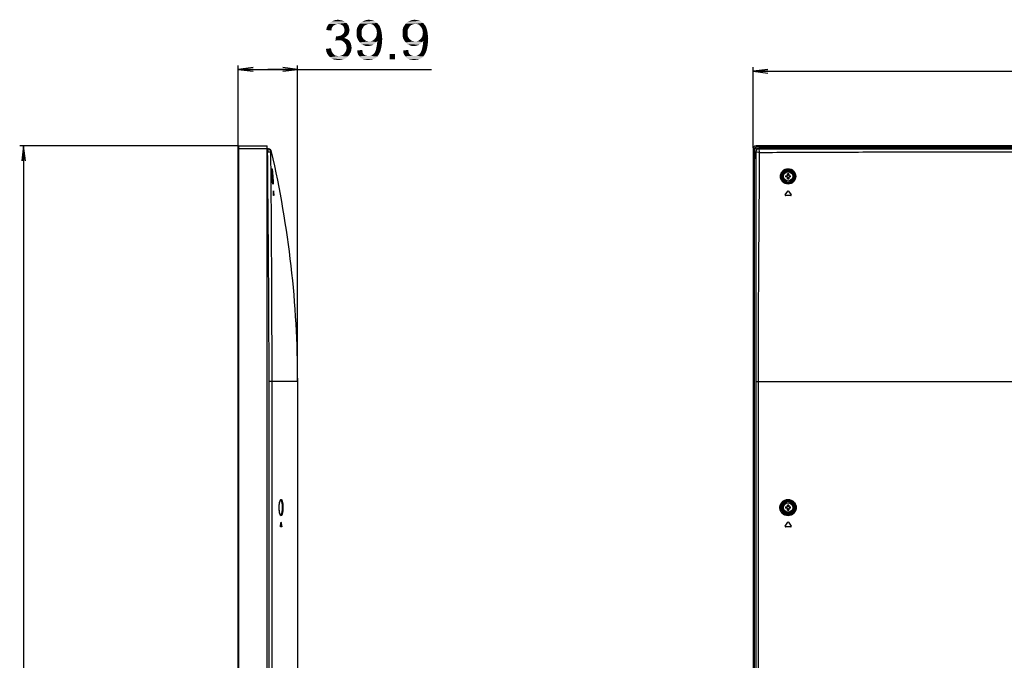
# Model space of a CAD drawing. Units: millimetres. Extents: x 0 to 1189, y 0 to 841.
# Drawn here: x 623 to 821, y 261 to 389 of the extents above; entities that cross this region are included whole.
import ezdxf

# ---------------------------------------------------------------- set-up
doc = ezdxf.new("R2010")
doc.units = ezdxf.units.MM
doc.header["$LTSCALE"] = 65.395
doc.layers.get('0').update_dxf_attribs({"linetype": 'CONTINUOUS'})
for name, color, linetype in [('3_ALL_AXES', 7, 'CONTINUOUS'), ('7_ALL_FEATURES', 7, 'CONTINUOUS'), ('DEF_DRAFT_DIM', 7, 'CONTINUOUS')]:
    doc.layers.add(name, color=color, linetype=linetype)
doc.styles.add('TEXTSTYLE_2', font='ar_wgl__.ttf')
doc.dimstyles.new('DIMSTYLE_3', dxfattribs={"dimtxt": 8, "dimasz": 3, "dimexe": 0.8, "dimexo": 0.2, "dimgap": 2, "dimtad": 1, "dimlfac": 3.333333, "dimdsep": 46, "dimtxsty": 'TEXTSTYLE_2', "dimblk": 'OPEN', "dimblk1": 'OPEN', "dimblk2": 'OPEN', "dimcen": 0.09, "dimazin": 2, "dimtp": 0.8, "dimtm": 0.8, "dimtfac": 1, "dimtofl": 0, "dimtmove": 0, "dimatfit": 3, "dimldrblk": 'OPEN', "dimfxl": 1, "dimtolj": 1, "dimarcsym": 0})
doc.dimstyles.new('DIMSTYLE_5', dxfattribs={"dimtxt": 8, "dimasz": 3, "dimexe": 0.8, "dimexo": 0.2, "dimgap": 2, "dimtad": 1, "dimlfac": 3.333333, "dimdsep": 46, "dimtxsty": 'TEXTSTYLE_2', "dimblk": 'OPEN', "dimblk1": 'OPEN', "dimblk2": 'OPEN', "dimcen": 0.09, "dimazin": 2, "dimtp": 0.3, "dimtm": 0.3, "dimtfac": 1, "dimtofl": 0, "dimtmove": 0, "dimatfit": 3, "dimldrblk": 'OPEN', "dimfxl": 1, "dimtolj": 1, "dimarcsym": 0})

# ---------------------------------------------------------------- blocks, each defined once
blk = doc.blocks.new('_OPEN')
at = {"color": 0, "linetype": 'ByBlock'}
for p, q in [((0, 0), (-1, 0.117)), ((-1, -0.117), (0, 0)), ((-1, 0), (0, 0))]:
    blk.add_line(p, q, dxfattribs=at)
blk = doc.blocks.new('*D12')
at = {"layer": 'DEF_DRAFT_DIM', "color": 2, "linetype": 'Continuous', "transparency": 16777216}
for p, q in [((667.24, 363.67), (667.24, 380.25)), ((667.24, 379.45), (673.23, 379.45)), ((679.21, 379.45), (673.23, 379.45)), ((673.23, 379.45), (706.12, 379.45)), ((679.21, 316.83), (679.21, 380.25))]:
    blk.add_line(p, q, dxfattribs=at)
at = {"layer": 'DEF_DRAFT_DIM', "color": 2, "linetype": 'Continuous', "transparency": 16777216, "xscale": 3, "yscale": 3, "zscale": 3, "rotation": 180}
blk.add_blockref('_OPEN', (667.24, 379.45), dxfattribs=at)
at = {"layer": 'DEF_DRAFT_DIM', "color": 2, "linetype": 'Continuous', "transparency": 16777216, "xscale": 3, "yscale": 3, "zscale": 3}
blk.add_blockref('_OPEN', (679.21, 379.45), dxfattribs=at)
blk = doc.blocks.new('*D13')
at = {"layer": 'DEF_DRAFT_DIM', "color": 2, "linetype": 'Continuous', "transparency": 16777216}
for p, q in [((667.1, 364.07), (623.27, 364.07)), ((624.07, 364.07), (624.07, 248.1)), ((624.07, 132.12), (624.07, 248.1)), ((631.53, 132.12), (623.27, 132.12))]:
    blk.add_line(p, q, dxfattribs=at)
at = {"layer": 'DEF_DRAFT_DIM', "color": 2, "linetype": 'Continuous', "transparency": 16777216, "xscale": 3, "yscale": 3, "zscale": 3}
for p, rotation in [((624.07, 364.07), 90), ((624.07, 132.12), 270)]:
    blk.add_blockref('_OPEN', p, dxfattribs=dict(at, rotation=rotation))
blk = doc.blocks.new('*D16')
at = {"layer": 'DEF_DRAFT_DIM', "color": 2, "linetype": 'Continuous', "transparency": 16777216}
for p, q in [((770.85, 363.67), (770.85, 379.87)), ((770.85, 379.07), (840.93, 379.07)), ((911.01, 379.07), (840.93, 379.07)), ((911.01, 303.49), (911.01, 379.87))]:
    blk.add_line(p, q, dxfattribs=at)
at = {"layer": 'DEF_DRAFT_DIM', "color": 2, "linetype": 'Continuous', "transparency": 16777216, "xscale": 3, "yscale": 3, "zscale": 3, "rotation": 180}
blk.add_blockref('_OPEN', (770.85, 379.07), dxfattribs=at)
at = {"layer": 'DEF_DRAFT_DIM', "color": 2, "linetype": 'Continuous', "transparency": 16777216, "xscale": 3, "yscale": 3, "zscale": 3}
blk.add_blockref('_OPEN', (911.01, 379.07), dxfattribs=at)

msp = doc.modelspace()

# ---------------------------------------------------------------- linework, layer by layer
at = {"layer": '3_ALL_AXES', "color": 7, "linetype": 'Continuous'}
for centre, radius in [((777.9045, 357.9243), 1.05), ((777.9045, 357.9243), 0.93), ((777.9045, 291.2943), 1.05), ((777.9045, 291.2943), 0.93)]:
    msp.add_circle(centre, radius, dxfattribs=at)
at = {"layer": '7_ALL_FEATURES', "color": 6, "linetype": 'Continuous'}
for p, q in [((667.2447, 151.2243), (667.2447, 364.0143)), ((673.0647, 363.4743), (667.2447, 363.4743)), ((667.3047, 364.0743), (667.3047, 151.3143)), ((667.3047, 364.0743), (673.0647, 364.0743)), ((673.0647, 151.1643), (673.0647, 364.0743)), ((770.8545, 363.4743), (770.8545, 151.2243)), ((771.1545, 151.1643), (771.1545, 363.4743)), ((771.2222, 363.6642), (771.5483, 363.3381)), ((771.2619, 363.7053), (771.2236, 363.6669)), ((771.5907, 363.3806), (771.2647, 363.7066)), ((1140.5745, 364.0743), (771.4545, 364.0743)), ((1140.5745, 363.7743), (771.4545, 363.7743))]:
    msp.add_line(p, q, dxfattribs=at)
at = {"layer": '7_ALL_FEATURES', "color": 7, "linetype": 'Continuous'}
for p, q in [((673.1617, 362.89), (673.0647, 362.902)), ((673.3246, 363.4656), (673.0675, 363.4971)), ((673.8215, 362.7475), (673.9641, 362.8892)), ((771.3945, 362.9388), (771.3945, 152.2252)), ((771.4433, 362.89), (771.3945, 362.9388)), ((772.0388, 363.4856), (771.99, 363.5343)), ((1140.039, 363.5343), (771.99, 363.5343)), ((674.0415, 359.1918), (674.0414, 359.2484)), ((674.042, 359.1261), (674.0415, 359.1918)), ((674.043, 359.0507), (674.042, 359.1261)), ((674.0444, 358.9656), (674.043, 359.0507)), ((674.0464, 358.8703), (674.0444, 358.9656)), ((674.049, 358.7643), (674.0464, 358.8703)), ((674.0522, 358.6469), (674.049, 358.7643)), ((674.0562, 358.5178), (674.0522, 358.6469)), ((674.086, 357.8062), (674.0797, 357.9315)), ((777.3971, 358.0443), (777.7845, 358.0443)), ((777.7845, 357.8043), (777.3971, 357.8043)), ((777.7845, 358.0443), (777.7845, 358.4318)), ((777.7845, 357.4169), (777.7845, 357.8043)), ((778.0245, 358.4318), (778.0245, 358.0443)), ((778.0245, 358.0443), (778.412, 358.0443)), ((778.0245, 357.8043), (778.0245, 357.4169)), ((778.412, 357.8043), (778.0245, 357.8043)), ((674.3282, 354.9559), (674.3191, 354.9559)), ((777.2987, 354.1959), (777.8308, 354.9559)), ((777.9782, 354.9559), (778.5104, 354.1959)), ((674.3263, 354.4054), (674.349, 354.1959)), ((674.4136, 354.0543), (674.3412, 354.0543)), ((674.4093, 354.1959), (674.349, 354.1959)), ((778.4366, 354.0543), (777.3724, 354.0543)), ((673.4552, 163.8543), (673.4552, 316.6293)), ((679.2147, 316.6293), (673.4552, 316.6293)), ((674.0532, 163.8543), (674.0532, 316.6293)), ((679.2147, 187.1517), (679.2147, 316.6293)), ((771.4793, 163.8543), (771.4793, 316.6293)), ((771.4793, 316.6293), (771.9284, 316.6293)), ((771.9283, 163.8543), (771.9284, 316.6293)), ((771.9284, 316.6293), (1006.2456, 316.6293)), ((777.3971, 291.4143), (777.7845, 291.4143)), ((777.7845, 291.4143), (777.7845, 291.8018)), ((778.0245, 291.8018), (778.0245, 291.4143)), ((778.0245, 291.4143), (778.412, 291.4143)), ((675.763, 289.8087), (675.7559, 289.8076)), ((777.7845, 291.1743), (777.3971, 291.1743)), ((777.7845, 290.7869), (777.7845, 291.1743)), ((778.0245, 291.1743), (778.0245, 290.7869)), ((778.412, 291.1743), (778.0245, 291.1743)), ((676.0082, 287.4243), (675.7668, 287.4243)), ((675.9039, 288.3364), (675.8704, 288.3364)), ((676.0241, 287.5663), (675.9627, 287.5663)), ((777.3109, 287.5647), (777.8317, 288.3348)), ((778.4519, 287.4243), (777.3855, 287.4243)), ((777.9797, 288.3364), (778.5253, 287.5663))]:
    msp.add_line(p, q, dxfattribs=at)
for points in [[(673.8215, 362.7475), (673.8873, 362.8069), (673.9279, 362.8484), (673.9543, 362.8777), (673.9641, 362.8892)], [(674.0414, 359.2484), (674.0416, 359.2961), (674.0418, 359.3168), (674.0421, 359.3355), (674.0424, 359.3522), (674.0428, 359.367), (674.0432, 359.3801), (674.0437, 359.3916), (674.0442, 359.4015), (674.0447, 359.4098), (674.0451, 359.4166), (674.0456, 359.4218), (674.046, 359.4253), (674.046, 359.4259)], [(674.0797, 357.9315), (674.0739, 358.057), (674.0702, 358.1413), (674.0669, 358.2227), (674.0638, 358.3011), (674.061, 358.3764), (674.0585, 358.4486), (674.0562, 358.5178)], [(674.2143, 356.447), (674.2144, 356.4469), (674.2141, 356.4476), (674.2132, 356.4505), (674.2117, 356.4555), (674.2099, 356.4624), (674.2078, 356.4711), (674.2054, 356.4815), (674.2029, 356.4938), (674.2001, 356.5078), (674.1972, 356.5236), (674.1941, 356.5412), (674.1909, 356.5607), (674.1876, 356.5822), (674.1841, 356.6056), (674.1806, 356.6311), (674.1769, 356.6587), (674.1731, 356.6884), (674.1692, 356.7203), (674.1652, 356.7545), (674.1611, 356.7909), (674.157, 356.8297), (674.1528, 356.8708), (674.1485, 356.9143), (674.1442, 356.9603), (674.1398, 357.0088), (674.1353, 357.0599), (674.1309, 357.1136), (674.1264, 357.1701), (674.1219, 357.2293), (674.1173, 357.2913), (674.1128, 357.3562), (674.1082, 357.4239), (674.1037, 357.4946), (674.0992, 357.5682), (674.0947, 357.6447), (674.0903, 357.7241), (674.086, 357.8062)], [(675.4895, 291.2943), (675.4906, 291.4063), (675.4957, 291.5673), (675.505, 291.7255), (675.5184, 291.8792), (675.5356, 292.0265), (675.5563, 292.1656), (675.5802, 292.2946), (675.6066, 292.4116), (675.6348, 292.515), (675.6638, 292.6027), (675.6924, 292.6736), (675.7188, 292.7265), (675.7407, 292.7615), (675.7565, 292.7809), (675.7583, 292.7828)], [(675.7636, 289.8012), (675.7635, 289.8013), (675.7565, 289.8077), (675.7408, 289.827), (675.7189, 289.8618), (675.6927, 289.9145), (675.6641, 289.9851), (675.6352, 290.0725), (675.607, 290.1755), (675.5806, 290.2922), (675.5567, 290.4208), (675.5359, 290.5596), (675.5187, 290.7065), (675.5052, 290.8598), (675.4958, 291.0177), (675.4906, 291.1784), (675.4895, 291.2943)]]:
    msp.add_lwpolyline(points, dxfattribs=at)
for centre, radius in [((777.9045, 357.9243), 1.3545), ((777.9045, 357.9243), 1.2646), ((777.9045, 291.2943), 1.3545), ((777.9045, 291.2943), 1.2646)]:
    msp.add_circle(centre, radius, dxfattribs=at)
at = {"layer": '7_ALL_FEATURES', "color": 6, "linetype": 'Continuous'}
for centre, radius, start, end in [((667.3047, 364.0143), 0.06, 90, 180), ((771.4545, 363.4743), 0.6, 90, 180), ((771.4545, 363.4743), 0.3, 140.710593, 180), ((771.4545, 363.4743), 0.3, 90, 129.289407), ((772.1145, 362.8143), 0.9, 133.086693, 136.913308)]:
    msp.add_arc(centre, radius, start, end, dxfattribs=at)
at = {"layer": '7_ALL_FEATURES', "color": 7, "linetype": 'Continuous'}
for centre, radius, start, end in [((673.2332, 362.7212), 0.75, 12.950877, 83), ((472.8037, 316.6293), 206.411, 0, 12.950877), ((777.6045, 357.9243), 0.8025, 134.297542, 225.702457), ((780.8047, 357.9243), 3.4098, 177.983171, 182.016829), ((776.9752, 357.9243), 0.6928, 350.025279, 9.974721), ((777.9045, 355.0249), 3.409, 87.98356, 92.01644), ((777.9045, 360.8237), 3.409, 267.98356, 272.01644), ((778.8338, 357.9243), 0.6928, 170.025279, 189.974721), ((775.0043, 357.9243), 3.4098, 357.983171, 2.016829), ((778.2045, 357.9243), 0.8025, 314.297542, 45.702457), ((589.7389, 353.5692), 84.5916, 0.424507, 0.939266), ((802.087, 368.2063), 128.4441, 185.921235, 186.262149), ((777.9045, 354.9042), 0.09, 35, 145), ((673.1468, 354.0648), 1.2093, 1.79104, 3.58519), ((777.3724, 354.1443), 0.09, 145, 270), ((778.4366, 354.1443), 0.09, 270, 35), ((676.3594, 292.4492), 0.7172, 151.657645, 152.021929), ((676.328, 292.4662), 0.6815, 150.739732, 151.662324), ((780.8047, 291.2943), 3.4098, 177.983171, 182.016829), ((776.9752, 291.2943), 0.6928, 350.025279, 9.974721), ((777.9045, 288.3949), 3.409, 87.98356, 92.01644), ((778.8338, 291.2943), 0.6928, 170.025279, 189.974721), ((775.0043, 291.2943), 3.4098, 357.983171, 2.016829), ((676.3603, 290.1399), 0.7182, 207.938144, 208.34826), ((676.3136, 290.1145), 0.6651, 208.333889, 209.873378), ((777.9045, 294.1937), 3.409, 267.98356, 272.01644), ((560.5818, 306.0967), 116.6488, 350.85869, 351.241595), ((558.3776, 269.6132), 118.9478, 8.681007, 9.012769), ((560.2744, 269.8944), 117.0909, 8.68052, 9.061897), ((777.3855, 287.5143), 0.09, 145.931509, 270), ((777.9062, 288.2844), 0.09, 35.320806, 145.931509), ((778.4519, 287.5143), 0.09, 270, 35.320806)]:
    msp.add_arc(centre, radius, start, end, dxfattribs=at)
msp.add_ellipse((771.999, 362.9298), major_axis=(0.4306, -0.4306), ratio=0.98525654, start_param=2.36362083, end_param=3.91956448, dxfattribs=at)
for points in [[(673.5251, 363.3377), (673.421, 363.4169), (673.2915, 363.4696), (673.1617, 363.4856)], [(771.4793, 316.6293), (771.4793, 332.0496), (771.4598, 347.4698), (771.4433, 362.89)], [(777.9045, 358.161), (777.8644, 358.161), (777.824, 358.1643), (777.7845, 358.1713)], [(777.7845, 357.6773), (777.824, 357.6843), (777.8644, 357.6876), (777.9045, 357.6876)], [(778.0245, 358.1713), (777.985, 358.1643), (777.9447, 358.161), (777.9045, 358.161)], [(777.9045, 357.6876), (777.9447, 357.6876), (777.985, 357.6843), (778.0245, 357.6773)], [(674.3537, 354.1405), (674.3525, 354.159), (674.3511, 354.1775), (674.349, 354.1959)], [(674.3557, 354.0727), (674.3559, 354.0827), (674.3557, 354.0927), (674.3554, 354.1026)], [(777.9045, 291.531), (777.8644, 291.531), (777.824, 291.5343), (777.7845, 291.5413)], [(778.0245, 291.5413), (777.985, 291.5343), (777.9447, 291.531), (777.9045, 291.531)], [(777.7845, 291.0473), (777.824, 291.0543), (777.8644, 291.0576), (777.9045, 291.0576)], [(777.9045, 291.0576), (777.9447, 291.0576), (777.985, 291.0543), (778.0245, 291.0473)], [(675.9011, 288.3507), (675.9022, 288.346), (675.9031, 288.3412), (675.9039, 288.3364)]]:
    msp.add_open_spline(points, degree=3, dxfattribs=at)
for points, knots in [([(673.1617, 363.4856), (673.1677, 363.4848), (673.179, 363.4662), (673.1891, 363.4086), (673.1936, 363.2861), (673.1844, 363.1047), (673.1708, 362.9651), (673.1617, 362.89)], [0, 0, 0, 0, 0.02987791, 0.08976183, 0.30508625, 0.62382216, 1, 1, 1, 1]), ([(673.1617, 362.89), (673.248, 362.8885), (673.4047, 362.8814), (673.6137, 362.8503), (673.745, 362.8189), (673.8203, 362.7715), (673.8215, 362.7475)], [0, 0, 0, 0, 0.37456827, 0.68466234, 0.895888, 1, 1, 1, 1]), ([(673.4552, 316.6293), (673.4551, 324.3396), (673.3783, 339.7602), (673.229, 355.18), (673.1617, 362.89)], [0, 0, 0, 0, 0.49999957, 1, 1, 1, 1]), ([(673.8215, 362.7475), (673.8204, 362.8601), (673.7658, 363.0886), (673.6153, 363.2691), (673.5251, 363.3377)], [0, 0, 0, 0, 0.49829909, 1, 1, 1, 1]), ([(674.0532, 316.6293), (674.0559, 320.4726), (674.0408, 330.0808), (673.9684, 345.4537), (673.8715, 356.9829), (673.8215, 362.7475)], [0, 0, 0, 0, 0.25000391, 0.62500376, 1, 1, 1, 1]), ([(772.0388, 363.4856), (771.8874, 363.4833), (771.5751, 363.3537), (771.4455, 363.0414), (771.4433, 362.89)], [0, 0, 0, 0, 0.50000179, 1, 1, 1, 1]), ([(771.4433, 362.89), (771.5263, 362.8776), (771.7718, 362.8264), (772.0183, 362.7812), (772.1816, 362.7475)], [0, 0, 0, 0, 0.33482703, 1, 1, 1, 1]), ([(771.9284, 316.6293), (771.9347, 320.4726), (771.9439, 328.1592), (772.0091, 339.6889), (772.0962, 351.2183), (772.1517, 358.9045), (772.1816, 362.7475)], [0, 0, 0, 0, 0.25000391, 0.50000569, 0.75000458, 1, 1, 1, 1]), ([(772.1816, 362.7475), (772.148, 362.9108), (772.103, 363.1572), (772.0509, 363.4025), (772.0388, 363.4856)], [0, 0, 0, 0, 0.66516179, 1, 1, 1, 1]), ([(772.0388, 363.4856), (781.2914, 363.4759), (799.7966, 363.47), (818.3018, 363.4656), (827.5545, 363.4656)], [0, 0, 0, 0, 0.49999759, 1, 1, 1, 1]), ([(772.1816, 362.7475), (776.7959, 362.7797), (786.0246, 362.8147), (804.4823, 362.8708), (818.3256, 362.8892), (827.5545, 362.8892)], [0, 0, 0, 0, 0.24999787, 0.49999798, 1, 1, 1, 1]), ([(674.0796, 357.9315), (674.0651, 358.2331), (674.0497, 358.6485), (674.0411, 359.1372), (674.0403, 359.3242), (674.0431, 359.3974)], [0, 0, 0, 0, 0.6176205, 0.85021973, 1, 1, 1, 1]), ([(674.0431, 359.3974), (674.0441, 359.4232), (674.05, 359.5241), (674.0677, 359.4254), (674.0716, 359.4003)], [0, 0, 0, 0, 0.50398772, 1, 1, 1, 1]), ([(674.0716, 359.4003), (674.0828, 359.3279), (674.1033, 359.1415), (674.1508, 358.6533), (674.1838, 358.2373), (674.2051, 357.9348)], [0, 0, 0, 0, 0.1493377, 0.38195675, 1, 1, 1, 1]), ([(776.3555, 357.9315), (776.3562, 358.1323), (776.438, 358.538), (776.7826, 359.0504), (777.297, 359.3936), (777.9032, 359.5143), (778.5093, 359.3944), (779.0229, 359.0518), (779.3663, 358.5401), (779.4473, 358.1352), (779.4479, 357.9348)], [0, 0, 0, 0, 0.12505173, 0.25017281, 0.37532055, 0.50044519, 0.62548648, 0.75039885, 0.87520205, 1, 1, 1, 1]), ([(776.5119, 357.9243), (776.5124, 358.1056), (776.5859, 358.472), (776.897, 358.9348), (777.3619, 359.2441), (777.9097, 359.3518), (778.4565, 359.2421), (778.9196, 358.9321), (779.2294, 358.4704), (779.303, 358.1051), (779.3037, 357.9243)], [0, 0, 0, 0, 0.12506201, 0.25020507, 0.37538061, 0.50053055, 0.62558228, 0.75047946, 0.87524377, 1, 1, 1, 1]), ([(674.2087, 356.4568), (674.1928, 356.5291), (674.1676, 356.7166), (674.1183, 357.2077), (674.0942, 357.627), (674.0796, 357.9315)], [0, 0, 0, 0, 0.14988256, 0.38255877, 1, 1, 1, 1]), ([(674.2051, 357.9348), (674.2264, 357.6321), (674.2527, 357.2146), (674.265, 356.723), (674.2638, 356.5342), (674.2574, 356.4606)], [0, 0, 0, 0, 0.61692249, 0.84977476, 1, 1, 1, 1]), ([(779.4479, 357.9348), (779.4484, 357.7334), (779.3687, 357.3258), (779.0249, 356.8099), (778.5093, 356.4639), (777.9008, 356.3422), (777.2926, 356.4628), (776.7775, 356.8074), (776.4341, 357.3226), (776.3547, 357.7301), (776.3555, 357.9315)], [0, 0, 0, 0, 0.12495342, 0.25006605, 0.37524351, 0.5003381, 0.62528187, 0.75013587, 0.8750172, 1, 1, 1, 1]), ([(779.3037, 357.9243), (779.3045, 357.7424), (779.233, 357.3741), (778.9227, 356.9079), (778.4566, 356.5957), (777.9067, 356.4869), (777.3577, 356.5972), (776.8932, 356.9092), (776.5833, 357.3745), (776.5114, 357.7424), (776.5119, 357.9243)], [0, 0, 0, 0, 0.12494148, 0.25007503, 0.3752873, 0.50039939, 0.62533062, 0.75015661, 0.87501746, 1, 1, 1, 1]), ([(674.2291, 356.3904), (674.2272, 356.3937), (674.2179, 356.4151), (674.2128, 356.4379), (674.2087, 356.4568)], [0, 0, 0, 0, 0.16339272, 1, 1, 1, 1]), ([(674.2457, 356.3918), (674.2442, 356.3881), (674.2384, 356.3777), (674.2311, 356.387), (674.2291, 356.3904)], [0, 0, 0, 0, 0.50464725, 1, 1, 1, 1]), ([(674.2574, 356.4606), (674.2567, 356.4528), (674.2542, 356.4297), (674.2515, 356.4061), (674.2457, 356.3918)], [0, 0, 0, 0, 0.33672808, 1, 1, 1, 1]), ([(674.3191, 354.9559), (674.319, 354.9653), (674.3186, 354.9786), (674.32, 354.9892), (674.3204, 354.9942), (674.3213, 354.9942)], [0, 0, 0, 0, 0.72979374, 0.92699821, 1, 1, 1, 1]), ([(674.3213, 354.9942), (674.3223, 354.9942), (674.3232, 354.9893), (674.3261, 354.9786), (674.3272, 354.9653), (674.3282, 354.9559)], [0, 0, 0, 0, 0.07582283, 0.27438049, 1, 1, 1, 1]), ([(674.3412, 354.0543), (674.34, 354.0543), (674.3389, 354.0607), (674.3367, 354.0685), (674.3348, 354.0845), (674.3319, 354.1116), (674.3294, 354.1496), (674.3283, 354.1807), (674.3281, 354.1959)], [0, 0, 0, 0, 0.02676681, 0.09641366, 0.20526524, 0.34563993, 0.67878266, 1, 1, 1, 1]), ([(674.4093, 354.1959), (674.411, 354.1808), (674.4135, 354.1498), (674.4156, 354.1118), (674.4161, 354.0846), (674.4162, 354.0685), (674.4151, 354.0609), (674.4148, 354.0543), (674.4136, 354.0543)], [0, 0, 0, 0, 0.32226212, 0.65651547, 0.79722806, 0.9058877, 0.97466669, 1, 1, 1, 1]), ([(675.4847, 291.2943), (675.4847, 291.5929), (675.5117, 292.0131), (675.6158, 292.5091), (675.6845, 292.7074), (675.726, 292.7857)], [0, 0, 0, 0, 0.58926098, 0.82515538, 1, 1, 1, 1]), ([(675.7258, 289.8034), (675.6843, 289.8817), (675.6156, 290.0801), (675.5116, 290.5759), (675.4847, 290.9959), (675.4847, 291.2943)], [0, 0, 0, 0, 0.174934, 0.41084737, 1, 1, 1, 1]), ([(675.7335, 292.7993), (675.7466, 292.8228), (675.7727, 292.8634), (675.818, 292.9103), (675.8672, 292.9344), (675.9188, 292.9288), (675.9648, 292.8952), (676.0275, 292.8115), (676.0916, 292.6457), (676.152, 292.3888), (676.2163, 291.9303), (676.2325, 291.5565), (676.2325, 291.2943)], [0, 0, 0, 0, 0.04167719, 0.07429194, 0.09999472, 0.12343895, 0.15062393, 0.18558825, 0.28437092, 0.42234439, 0.59415306, 1, 1, 1, 1]), ([(676.2325, 291.2943), (676.2325, 291.0333), (676.2164, 290.661), (676.1527, 290.2039), (676.0928, 289.947), (676.0292, 289.7806), (675.967, 289.6958), (675.9216, 289.6612), (675.8705, 289.6536), (675.8212, 289.6759), (675.776, 289.721), (675.75, 289.7604), (675.7369, 289.7833)], [0, 0, 0, 0, 0.40548295, 0.57743443, 0.71586616, 0.81539962, 0.85077694, 0.87828137, 0.90175758, 0.92710583, 0.95909657, 1, 1, 1, 1]), ([(675.7559, 292.781), (675.7576, 292.7808), (675.761, 292.7804), (675.7643, 292.7797), (675.7659, 292.7794)], [0, 0, 0, 0, 0.49835635, 1, 1, 1, 1]), ([(676.0933, 291.2943), (676.0933, 291.1077), (676.079, 290.7606), (676.0268, 290.3547), (675.9575, 290.087), (675.8971, 289.9296), (675.8232, 289.8199), (675.763, 289.8087)], [0, 0, 0, 0, 0.3580812, 0.66487513, 0.78635666, 0.88242381, 1, 1, 1, 1]), ([(675.7659, 292.7794), (675.8263, 292.7661), (675.8985, 292.6556), (675.9589, 292.4974), (676.0274, 292.23), (676.0792, 291.8256), (676.0933, 291.48), (676.0933, 291.2943)], [0, 0, 0, 0, 0.11874492, 0.21523056, 0.33685714, 0.64313694, 1, 1, 1, 1]), ([(776.2503, 291.2943), (776.2503, 291.5098), (776.3375, 291.9437), (776.7064, 292.4872), (777.2505, 292.8467), (777.8872, 292.9729), (778.5256, 292.8492), (779.0728, 292.4898), (779.4432, 291.9448), (779.5305, 291.5099), (779.5305, 291.2943)], [0, 0, 0, 0, 0.12637496, 0.25170228, 0.3757985, 0.49929596, 0.62307458, 0.74777274, 0.87353672, 1, 1, 1, 1]), ([(779.5305, 291.2943), (779.5305, 291.0787), (779.4432, 290.6438), (779.0728, 290.0989), (778.5256, 289.7394), (777.8872, 289.6157), (777.2505, 289.7419), (776.7064, 290.1014), (776.3375, 290.6449), (776.2503, 291.0789), (776.2503, 291.2943)], [0, 0, 0, 0, 0.12646197, 0.25222647, 0.37692523, 0.50070429, 0.6242017, 0.74829731, 0.87362386, 1, 1, 1, 1]), ([(776.438, 291.2943), (776.438, 291.4902), (776.5171, 291.8845), (776.8512, 292.3782), (777.3439, 292.7046), (777.9204, 292.8192), (778.4986, 292.7072), (778.9947, 292.3809), (779.3308, 291.8857), (779.4101, 291.4904), (779.4101, 291.2943)], [0, 0, 0, 0, 0.1266652, 0.25205589, 0.37595755, 0.49914076, 0.62266669, 0.74730388, 0.87322976, 1, 1, 1, 1]), ([(779.4101, 291.2943), (779.4101, 291.0982), (779.3308, 290.7029), (778.9947, 290.2078), (778.4986, 289.8815), (777.9204, 289.7694), (777.3439, 289.884), (776.8512, 290.2104), (776.5171, 290.7041), (776.438, 291.0984), (776.438, 291.2943)], [0, 0, 0, 0, 0.12677024, 0.25269612, 0.37733331, 0.50085924, 0.62404246, 0.74794412, 0.8733348, 1, 1, 1, 1]), ([(675.7668, 287.4243), (675.7613, 287.4243), (675.7518, 287.4448), (675.7448, 287.4881), (675.7442, 287.534), (675.7491, 287.5647)], [0, 0, 0, 0, 0.11397093, 0.35791556, 1, 1, 1, 1]), ([(675.8704, 288.3348), (675.8719, 288.3447), (675.874, 288.3574), (675.8826, 288.3744), (675.8873, 288.3744)], [0, 0, 0, 0, 0.68060753, 1, 1, 1, 1]), ([(675.8873, 288.3744), (675.8887, 288.3744), (675.8976, 288.3694), (675.8991, 288.3586), (675.9011, 288.3507)], [0, 0, 0, 0, 0.14272373, 1, 1, 1, 1]), ([(675.9469, 287.4243), (675.9523, 287.4243), (675.9606, 287.4459), (675.967, 287.4887), (675.9675, 287.5354), (675.9627, 287.5663)], [0, 0, 0, 0, 0.11129224, 0.35732281, 1, 1, 1, 1]), ([(676.0241, 287.5663), (676.0288, 287.5354), (676.0284, 287.4887), (676.022, 287.4459), (676.0137, 287.4243), (676.0082, 287.4243)], [0, 0, 0, 0, 0.6426771, 0.88870722, 1, 1, 1, 1])]:
    msp.add_open_spline(points, degree=3, knots=knots, dxfattribs=at)
at = {"layer": 'DEF_DRAFT_DIM', "color": 2, "linetype": 'Continuous'}
for points in [[(687.1046, 388.5636), (686.8675, 388.5043), (685.2083, 388.208)], [(687.1046, 388.5636), (685.2083, 388.208), (685.4453, 388.5636)], [(686.8675, 388.5043), (686.6305, 388.3858), (685.2083, 388.208)], [(686.6305, 388.3858), (686.4527, 388.2673), (685.2083, 388.208)], [(689.0009, 388.8006), (685.4453, 388.5636), (685.7416, 388.8599)], [(689.0009, 388.8006), (687.3416, 388.6229), (685.4453, 388.5636)], [(685.4453, 388.5636), (687.3416, 388.6229), (687.1046, 388.5636)], [(688.7638, 388.9784), (685.7416, 388.8599), (686.0972, 389.0969)], [(685.7416, 388.8599), (688.7638, 388.9784), (689.0009, 388.8006)], [(688.2305, 389.2747), (688.5268, 389.1562), (686.0972, 389.0969)], [(688.2305, 389.2747), (686.0972, 389.0969), (686.4527, 389.2747)], [(686.0972, 389.0969), (688.5268, 389.1562), (688.7638, 388.9784)], [(687.6379, 389.3932), (687.9342, 389.334), (686.4527, 389.2747)], [(687.6379, 389.3932), (686.4527, 389.2747), (686.8675, 389.3932)], [(686.4527, 389.2747), (687.9342, 389.334), (688.2305, 389.2747)], [(686.8675, 389.3932), (687.3416, 389.4525), (687.6379, 389.3932)], [(687.3416, 388.6229), (689.0009, 388.8006), (689.1786, 388.6229)], [(689.1786, 388.6229), (687.6379, 388.5636), (687.3416, 388.6229)], [(687.8749, 388.5043), (687.6379, 388.5636), (689.1786, 388.6229)], [(688.0527, 388.3858), (687.8749, 388.5043), (689.1786, 388.6229)], [(688.0527, 388.3858), (689.1786, 388.6229), (689.3564, 388.3858)], [(689.3564, 388.3858), (688.2898, 388.2673), (688.0527, 388.3858)], [(688.2898, 388.2673), (689.3564, 388.3858), (689.4749, 388.1488)], [(693.6231, 388.6229), (691.4305, 388.2673), (691.7268, 388.6821)], [(693.6231, 388.6229), (693.3268, 388.5636), (691.4305, 388.2673)], [(693.3268, 388.5636), (693.0305, 388.4451), (691.4305, 388.2673)], [(693.0305, 388.4451), (692.7342, 388.3266), (691.4305, 388.2673)], [(694.9268, 388.9784), (691.7268, 388.6821), (692.1416, 389.0377)], [(694.9268, 388.9784), (695.2231, 388.8006), (691.7268, 388.6821)], [(693.6231, 388.6229), (691.7268, 388.6821), (695.2231, 388.8006)], [(694.5712, 389.2155), (692.1416, 389.0377), (692.5564, 389.2155)], [(692.1416, 389.0377), (694.5712, 389.2155), (694.9268, 388.9784)], [(693.8601, 389.3932), (694.2157, 389.334), (692.5564, 389.2155)], [(693.8601, 389.3932), (692.5564, 389.2155), (693.0305, 389.3932)], [(692.5564, 389.2155), (694.2157, 389.334), (694.5712, 389.2155)], [(693.0305, 389.3932), (693.5046, 389.4525), (693.8601, 389.3932)], [(693.9786, 388.5636), (693.6231, 388.6229), (695.2231, 388.8006)], [(694.2157, 388.5043), (693.9786, 388.5636), (695.2231, 388.8006)], [(694.2157, 388.5043), (695.2231, 388.8006), (695.4601, 388.5043)], [(695.4601, 388.5043), (694.512, 388.3266), (694.2157, 388.5043)], [(694.512, 388.3266), (695.4601, 388.5043), (695.6972, 388.208)], [(702.8675, 388.6229), (700.6749, 388.2673), (700.9712, 388.6821)], [(702.8675, 388.6229), (702.5712, 388.5636), (700.6749, 388.2673)], [(702.5712, 388.5636), (702.2749, 388.4451), (700.6749, 388.2673)], [(702.2749, 388.4451), (701.9786, 388.3266), (700.6749, 388.2673)], [(704.1712, 388.9784), (700.9712, 388.6821), (701.3861, 389.0377)], [(704.1712, 388.9784), (704.4675, 388.8006), (700.9712, 388.6821)], [(702.8675, 388.6229), (700.9712, 388.6821), (704.4675, 388.8006)], [(703.8157, 389.2155), (701.3861, 389.0377), (701.8009, 389.2155)], [(701.3861, 389.0377), (703.8157, 389.2155), (704.1712, 388.9784)], [(703.1046, 389.3932), (703.4601, 389.334), (701.8009, 389.2155)], [(703.1046, 389.3932), (701.8009, 389.2155), (702.2749, 389.3932)], [(701.8009, 389.2155), (703.4601, 389.334), (703.8157, 389.2155)], [(702.2749, 389.3932), (702.749, 389.4525), (703.1046, 389.3932)], [(703.2231, 388.5636), (702.8675, 388.6229), (704.4675, 388.8006)], [(703.4601, 388.5043), (703.2231, 388.5636), (704.4675, 388.8006)], [(703.4601, 388.5043), (704.4675, 388.8006), (704.7046, 388.5043)], [(704.7046, 388.5043), (703.7564, 388.3266), (703.4601, 388.5043)], [(703.7564, 388.3266), (704.7046, 388.5043), (704.9416, 388.208)], [(686.0379, 387.5562), (684.9712, 387.3784), (685.0305, 387.7932)], [(684.9712, 387.3784), (686.0379, 387.5562), (685.9786, 387.2599)], [(686.2749, 388.0895), (685.0305, 387.7932), (685.2083, 388.208)], [(686.2749, 388.0895), (686.0972, 387.8525), (685.0305, 387.7932)], [(685.0305, 387.7932), (686.0972, 387.8525), (686.0379, 387.5562)], [(685.2083, 388.208), (686.4527, 388.2673), (686.2749, 388.0895)], [(689.3564, 386.4303), (687.8749, 386.2525), (688.1712, 386.4303)], [(687.8749, 386.2525), (689.3564, 386.4303), (689.1786, 386.2525)], [(688.1712, 386.4303), (688.349, 386.608), (689.4749, 386.6673)], [(688.1712, 386.4303), (689.4749, 386.6673), (689.3564, 386.4303)], [(689.4749, 388.1488), (688.4083, 388.0895), (688.2898, 388.2673)], [(689.4749, 386.6673), (688.349, 386.608), (688.5268, 386.7858)], [(688.4083, 388.0895), (689.4749, 388.1488), (689.5342, 387.9118)], [(689.5342, 387.9118), (688.5268, 387.8525), (688.4083, 388.0895)], [(688.5861, 387.6155), (688.5268, 387.8525), (689.5342, 387.9118)], [(689.5342, 386.9043), (688.5268, 386.7858), (688.5861, 387.0821)], [(688.5268, 386.7858), (689.5342, 386.9043), (689.4749, 386.6673)], [(688.5861, 387.6155), (689.5342, 387.9118), (689.5935, 387.6155)], [(689.5935, 387.6155), (688.6453, 387.3784), (688.5861, 387.6155)], [(689.6527, 387.3784), (689.5935, 387.1414), (688.5861, 387.0821)], [(689.6527, 387.3784), (688.5861, 387.0821), (688.6453, 387.3784)], [(688.5861, 387.0821), (689.5935, 387.1414), (689.5342, 386.9043)], [(688.6453, 387.3784), (689.5935, 387.6155), (689.6527, 387.3784)], [(692.3194, 387.7932), (691.0749, 387.3192), (691.1935, 387.8525)], [(692.3194, 387.7932), (692.1416, 387.4969), (691.0749, 387.3192)], [(691.0749, 387.3192), (692.1416, 387.4969), (692.0824, 387.1414)], [(692.0824, 387.1414), (691.0749, 386.7266), (691.0749, 387.3192)], [(691.0749, 386.7266), (692.0824, 387.1414), (692.0824, 386.7266)], [(692.0824, 386.7266), (692.0824, 386.371), (691.0749, 386.1932)], [(692.0824, 386.7266), (691.0749, 386.1932), (691.0749, 386.7266)], [(692.4972, 388.0895), (691.1935, 387.8525), (691.4305, 388.2673)], [(691.1935, 387.8525), (692.4972, 388.0895), (692.3194, 387.7932)], [(691.4305, 388.2673), (692.7342, 388.3266), (692.4972, 388.0895)], [(695.6972, 388.208), (694.6898, 388.0895), (694.512, 388.3266)], [(694.8675, 387.8525), (694.6898, 388.0895), (695.6972, 388.208)], [(694.8675, 387.8525), (695.6972, 388.208), (695.8749, 387.7932)], [(695.8749, 387.7932), (695.0453, 387.5562), (694.8675, 387.8525)], [(695.0453, 387.5562), (695.8749, 387.7932), (695.9935, 387.3784)], [(695.9935, 387.3784), (695.1046, 387.2006), (695.0453, 387.5562)], [(696.1712, 386.2525), (695.0453, 386.0747), (695.1046, 386.4303)], [(695.1638, 386.8451), (695.1046, 387.2006), (695.9935, 387.3784)], [(696.112, 386.8451), (695.1046, 386.4303), (695.1638, 386.8451)], [(695.1046, 386.4303), (696.112, 386.8451), (696.1712, 386.2525)], [(695.1638, 386.8451), (695.9935, 387.3784), (696.112, 386.8451)], [(701.5638, 387.7932), (700.3194, 387.3192), (700.4379, 387.8525)], [(701.5638, 387.7932), (701.3861, 387.4969), (700.3194, 387.3192)], [(700.3194, 387.3192), (701.3861, 387.4969), (701.3268, 387.1414)], [(701.3268, 387.1414), (700.3194, 386.7266), (700.3194, 387.3192)], [(700.3194, 386.7266), (701.3268, 387.1414), (701.3268, 386.7266)], [(701.3268, 386.7266), (701.3268, 386.371), (700.3194, 386.1932)], [(701.3268, 386.7266), (700.3194, 386.1932), (700.3194, 386.7266)], [(701.7416, 388.0895), (700.4379, 387.8525), (700.6749, 388.2673)], [(700.4379, 387.8525), (701.7416, 388.0895), (701.5638, 387.7932)], [(700.6749, 388.2673), (701.9786, 388.3266), (701.7416, 388.0895)], [(704.9416, 388.208), (703.9342, 388.0895), (703.7564, 388.3266)], [(704.112, 387.8525), (703.9342, 388.0895), (704.9416, 388.208)], [(704.112, 387.8525), (704.9416, 388.208), (705.1194, 387.7932)], [(705.1194, 387.7932), (704.2898, 387.5562), (704.112, 387.8525)], [(704.2898, 387.5562), (705.1194, 387.7932), (705.2379, 387.3784)], [(705.2379, 387.3784), (704.349, 387.2006), (704.2898, 387.5562)], [(705.4157, 386.2525), (704.2898, 386.0747), (704.349, 386.4303)], [(704.4083, 386.8451), (704.349, 387.2006), (705.2379, 387.3784)], [(705.3564, 386.8451), (704.349, 386.4303), (704.4083, 386.8451)], [(704.349, 386.4303), (705.3564, 386.8451), (705.4157, 386.2525)], [(704.4083, 386.8451), (705.2379, 387.3784), (705.3564, 386.8451)], [(687.1046, 386.0747), (686.8083, 385.2451), (686.9268, 386.134)], [(689.0009, 386.0747), (688.7638, 385.8969), (686.8083, 385.2451)], [(687.1046, 386.0747), (689.0009, 386.0747), (686.8083, 385.2451)], [(688.7638, 385.8969), (688.5268, 385.7784), (686.8083, 385.2451)], [(688.5268, 385.7784), (688.8824, 385.6599), (686.8083, 385.2451)], [(688.8824, 385.6599), (687.2231, 385.3043), (686.8083, 385.2451)], [(687.1046, 386.0747), (687.4009, 386.134), (689.1786, 386.2525)], [(687.1046, 386.0747), (689.1786, 386.2525), (689.0009, 386.0747)], [(688.8824, 385.6599), (689.1786, 385.5414), (687.2231, 385.3043)], [(689.1786, 385.5414), (689.4157, 385.3636), (687.2231, 385.3043)], [(687.5194, 385.3043), (687.2231, 385.3043), (689.4157, 385.3636)], [(687.4009, 386.134), (687.6379, 386.1932), (689.1786, 386.2525)], [(687.8157, 385.3043), (687.5194, 385.3043), (689.4157, 385.3636)], [(689.1786, 386.2525), (687.6379, 386.1932), (687.8749, 386.2525)], [(688.112, 385.2451), (687.8157, 385.3043), (689.4157, 385.3636)], [(688.112, 385.2451), (689.4157, 385.3636), (689.6527, 385.1266)], [(689.6527, 385.1266), (688.349, 385.0673), (688.112, 385.2451)], [(688.5861, 384.8895), (688.349, 385.0673), (689.6527, 385.1266)], [(688.5861, 384.8895), (689.6527, 385.1266), (689.8305, 384.8303)], [(689.8305, 384.8303), (688.7638, 384.6525), (688.5861, 384.8895)], [(688.7638, 384.6525), (689.8305, 384.8303), (689.949, 384.534)], [(689.949, 384.534), (688.9416, 384.4155), (688.7638, 384.6525)], [(688.9416, 384.4155), (689.949, 384.534), (690.0083, 384.1784)], [(690.0083, 384.1784), (689.0009, 384.1192), (688.9416, 384.4155)], [(691.0749, 386.1932), (692.0824, 386.371), (692.1416, 386.0747)], [(692.1416, 386.0747), (691.1935, 385.7192), (691.0749, 386.1932)], [(692.1416, 386.0747), (692.3194, 385.7784), (691.1935, 385.7192)], [(691.1935, 385.7192), (692.3194, 385.7784), (692.4972, 385.5414)], [(692.4972, 385.5414), (691.4305, 385.2451), (691.1935, 385.7192)], [(692.4972, 385.5414), (692.7342, 385.3636), (691.4305, 385.2451)], [(691.4305, 385.2451), (692.7342, 385.3636), (692.9712, 385.1858)], [(692.9712, 385.1858), (691.7268, 384.8895), (691.4305, 385.2451)], [(692.9712, 385.1858), (693.2675, 385.1266), (691.7268, 384.8895)], [(693.9194, 385.1266), (695.0453, 384.9488), (691.7268, 384.8895)], [(693.6231, 385.1266), (693.9194, 385.1266), (691.7268, 384.8895)], [(693.2675, 385.1266), (693.6231, 385.1266), (691.7268, 384.8895)], [(691.7268, 384.8895), (695.0453, 384.9488), (694.8675, 384.771)], [(694.8675, 384.771), (692.0824, 384.534), (691.7268, 384.8895)], [(694.8675, 384.771), (694.6305, 384.5932), (692.0824, 384.534)], [(692.0824, 384.534), (694.6305, 384.5932), (694.3935, 384.4155)], [(694.3935, 384.4155), (692.4379, 384.3562), (692.0824, 384.534)], [(692.4379, 384.3562), (694.3935, 384.4155), (694.1564, 384.2969)], [(695.2231, 385.1858), (693.9194, 385.1266), (694.2157, 385.1858)], [(693.9194, 385.1266), (695.2231, 385.1858), (695.0453, 384.9488)], [(694.2157, 385.1858), (694.4527, 385.3636), (696.2305, 385.6006)], [(695.2231, 385.1858), (694.2157, 385.1858), (696.2305, 385.6006)], [(694.4527, 385.3636), (694.6898, 385.5414), (696.2305, 385.6006)], [(696.2305, 385.6006), (694.6898, 385.5414), (694.8675, 385.7784)], [(694.8675, 385.7784), (695.0453, 386.0747), (696.1712, 386.2525)], [(694.8675, 385.7784), (696.1712, 386.2525), (696.2305, 385.6006)], [(696.112, 384.2377), (695.0453, 383.8229), (695.1638, 384.4155)], [(696.1712, 384.8303), (695.1638, 384.4155), (695.2231, 385.008)], [(695.1638, 384.4155), (696.1712, 384.8303), (696.112, 384.2377)], [(695.2231, 385.0673), (695.2231, 385.1858), (696.2305, 385.6006)], [(695.2231, 385.008), (695.2231, 385.0673), (696.2305, 385.6006)], [(695.2231, 385.008), (696.2305, 385.6006), (696.1712, 384.8303)], [(700.3194, 386.1932), (701.3268, 386.371), (701.3861, 386.0747)], [(701.3861, 386.0747), (700.4379, 385.7192), (700.3194, 386.1932)], [(701.3861, 386.0747), (701.5638, 385.7784), (700.4379, 385.7192)], [(700.4379, 385.7192), (701.5638, 385.7784), (701.7416, 385.5414)], [(701.7416, 385.5414), (700.6749, 385.2451), (700.4379, 385.7192)], [(701.7416, 385.5414), (701.9786, 385.3636), (700.6749, 385.2451)], [(700.6749, 385.2451), (701.9786, 385.3636), (702.2157, 385.1858)], [(702.2157, 385.1858), (700.9712, 384.8895), (700.6749, 385.2451)], [(702.2157, 385.1858), (702.512, 385.1266), (700.9712, 384.8895)], [(703.1638, 385.1266), (704.2898, 384.9488), (700.9712, 384.8895)], [(702.8675, 385.1266), (703.1638, 385.1266), (700.9712, 384.8895)], [(702.512, 385.1266), (702.8675, 385.1266), (700.9712, 384.8895)], [(700.9712, 384.8895), (704.2898, 384.9488), (704.112, 384.771)], [(704.112, 384.771), (701.3268, 384.534), (700.9712, 384.8895)], [(704.112, 384.771), (703.8749, 384.5932), (701.3268, 384.534)], [(701.3268, 384.534), (703.8749, 384.5932), (703.6379, 384.4155)], [(703.6379, 384.4155), (701.6824, 384.3562), (701.3268, 384.534)], [(701.6824, 384.3562), (703.6379, 384.4155), (703.4009, 384.2969)], [(704.4675, 385.1858), (703.1638, 385.1266), (703.4601, 385.1858)], [(703.1638, 385.1266), (704.4675, 385.1858), (704.2898, 384.9488)], [(703.4601, 385.1858), (703.6972, 385.3636), (705.4749, 385.6006)], [(704.4675, 385.1858), (703.4601, 385.1858), (705.4749, 385.6006)], [(703.6972, 385.3636), (703.9342, 385.5414), (705.4749, 385.6006)], [(705.4749, 385.6006), (703.9342, 385.5414), (704.112, 385.7784)], [(704.112, 385.7784), (704.2898, 386.0747), (705.4157, 386.2525)], [(704.112, 385.7784), (705.4157, 386.2525), (705.4749, 385.6006)], [(705.3564, 384.2377), (704.2898, 383.8229), (704.4083, 384.4155)], [(705.4157, 384.8303), (704.4083, 384.4155), (704.4675, 385.008)], [(704.4083, 384.4155), (705.4157, 384.8303), (705.3564, 384.2377)], [(704.4675, 385.0673), (704.4675, 385.1858), (705.4749, 385.6006)], [(704.4675, 385.008), (704.4675, 385.0673), (705.4749, 385.6006)], [(704.4675, 385.008), (705.4749, 385.6006), (705.4157, 384.8303)], [(684.912, 383.5858), (685.9194, 383.7043), (685.9786, 383.2895)], [(685.9786, 383.2895), (684.9712, 383.0525), (684.912, 383.5858)], [(684.9712, 383.0525), (685.9786, 383.2895), (686.0972, 382.9932)], [(686.0972, 382.9932), (685.149, 382.6377), (684.9712, 383.0525)], [(686.0972, 382.9932), (686.2749, 382.6969), (685.149, 382.6377)], [(685.149, 382.6377), (686.2749, 382.6969), (686.4527, 382.5192)], [(686.4527, 382.5192), (685.3861, 382.2821), (685.149, 382.6377)], [(686.4527, 382.5192), (686.6305, 382.3414), (685.3861, 382.2821)], [(688.349, 382.4006), (688.5861, 382.6377), (689.8305, 382.8155)], [(688.349, 382.4006), (689.8305, 382.8155), (689.5935, 382.4006)], [(689.8305, 382.8155), (688.5861, 382.6377), (688.7638, 382.8747)], [(688.7638, 382.8747), (688.9416, 383.171), (690.0083, 383.2895)], [(688.7638, 382.8747), (690.0083, 383.2895), (689.8305, 382.8155)], [(690.0083, 383.2895), (688.9416, 383.171), (689.0009, 383.4673)], [(689.0009, 384.1192), (690.0083, 384.1784), (690.0675, 383.8229)], [(690.0675, 383.8229), (689.0601, 383.7636), (689.0009, 384.1192)], [(689.0009, 383.4673), (689.0601, 383.7636), (690.0675, 383.8229)], [(689.0009, 383.4673), (690.0675, 383.8229), (690.0083, 383.2895)], [(691.1935, 383.2895), (692.2009, 383.3488), (692.2601, 383.0525)], [(692.2601, 383.0525), (691.2527, 382.8155), (691.1935, 383.2895)], [(691.2527, 382.8155), (692.2601, 383.0525), (692.3194, 382.7562)], [(692.3194, 382.7562), (691.3712, 382.4599), (691.2527, 382.8155)], [(692.3194, 382.7562), (692.4379, 382.5784), (691.3712, 382.4599)], [(691.3712, 382.4599), (692.4379, 382.5784), (692.6157, 382.4006)], [(692.6157, 382.4006), (691.6083, 382.1043), (691.3712, 382.4599)], [(694.1564, 384.2969), (692.8527, 384.1784), (692.4379, 384.3562)], [(694.1564, 384.2969), (693.9194, 384.2377), (692.8527, 384.1784)], [(693.3268, 384.1784), (692.8527, 384.1784), (693.9194, 384.2377)], [(693.3268, 384.1784), (693.9194, 384.2377), (693.6231, 384.1784)], [(694.2157, 382.3414), (694.512, 382.5784), (695.6972, 382.7562)], [(694.2157, 382.3414), (695.6972, 382.7562), (695.4601, 382.3414)], [(695.6972, 382.7562), (694.512, 382.5784), (694.749, 382.8747)], [(694.749, 382.8747), (694.8083, 383.0525), (695.8749, 383.171)], [(694.749, 382.8747), (695.8749, 383.171), (695.6972, 382.7562)], [(695.8749, 383.171), (694.8083, 383.0525), (694.9268, 383.2895)], [(694.9268, 383.2895), (694.9861, 383.5266), (695.9935, 383.6451)], [(694.9268, 383.2895), (695.9935, 383.6451), (695.8749, 383.171)], [(695.9935, 383.6451), (694.9861, 383.5266), (695.0453, 383.8229)], [(695.0453, 383.8229), (696.112, 384.2377), (695.9935, 383.6451)], [(698.7786, 382.5192), (697.712, 381.4525), (697.712, 382.5192)], [(697.712, 381.4525), (698.7786, 382.5192), (698.7786, 381.4525)], [(700.4379, 383.2895), (701.4453, 383.3488), (701.5046, 383.0525)], [(701.5046, 383.0525), (700.4972, 382.8155), (700.4379, 383.2895)], [(700.4972, 382.8155), (701.5046, 383.0525), (701.5638, 382.7562)], [(701.5638, 382.7562), (700.6157, 382.4599), (700.4972, 382.8155)], [(701.5638, 382.7562), (701.6824, 382.5784), (700.6157, 382.4599)], [(700.6157, 382.4599), (701.6824, 382.5784), (701.8601, 382.4006)], [(701.8601, 382.4006), (700.8527, 382.1043), (700.6157, 382.4599)], [(703.4009, 384.2969), (702.0972, 384.1784), (701.6824, 384.3562)], [(703.4009, 384.2969), (703.1638, 384.2377), (702.0972, 384.1784)], [(702.5712, 384.1784), (702.0972, 384.1784), (703.1638, 384.2377)], [(702.5712, 384.1784), (703.1638, 384.2377), (702.8675, 384.1784)], [(703.4601, 382.3414), (703.7564, 382.5784), (704.9416, 382.7562)], [(703.4601, 382.3414), (704.9416, 382.7562), (704.7046, 382.3414)], [(704.9416, 382.7562), (703.7564, 382.5784), (703.9935, 382.8747)], [(703.9935, 382.8747), (704.0527, 383.0525), (705.1194, 383.171)], [(703.9935, 382.8747), (705.1194, 383.171), (704.9416, 382.7562)], [(705.1194, 383.171), (704.0527, 383.0525), (704.1712, 383.2895)], [(704.1712, 383.2895), (704.2305, 383.5266), (705.2379, 383.6451)], [(704.1712, 383.2895), (705.2379, 383.6451), (705.1194, 383.171)], [(705.2379, 383.6451), (704.2305, 383.5266), (704.2898, 383.8229)], [(704.2898, 383.8229), (705.3564, 384.2377), (705.2379, 383.6451)], [(685.3861, 382.2821), (686.6305, 382.3414), (686.8675, 382.2229)], [(686.8675, 382.2229), (685.6824, 381.9266), (685.3861, 382.2821)], [(686.8675, 382.2229), (687.1638, 382.1636), (685.6824, 381.9266)], [(687.7564, 382.1636), (689.2972, 382.0451), (685.6824, 381.9266)], [(687.4009, 382.1636), (687.7564, 382.1636), (685.6824, 381.9266)], [(687.1638, 382.1636), (687.4009, 382.1636), (685.6824, 381.9266)], [(685.6824, 381.9266), (689.2972, 382.0451), (688.8824, 381.6895)], [(688.8824, 381.6895), (686.0379, 381.6303), (685.6824, 381.9266)], [(686.0379, 381.6303), (688.8824, 381.6895), (688.4083, 381.5118)], [(688.4083, 381.5118), (686.4527, 381.4525), (686.0379, 381.6303)], [(686.8675, 381.3932), (686.4527, 381.4525), (688.4083, 381.5118)], [(686.8675, 381.3932), (688.4083, 381.5118), (687.9342, 381.3932)], [(687.9342, 381.3932), (687.4009, 381.334), (686.8675, 381.3932)], [(687.7564, 382.1636), (688.0527, 382.2821), (689.5935, 382.4006)], [(687.7564, 382.1636), (689.5935, 382.4006), (689.2972, 382.0451)], [(689.5935, 382.4006), (688.0527, 382.2821), (688.349, 382.4006)], [(692.6157, 382.4006), (692.7935, 382.2821), (691.6083, 382.1043)], [(692.7935, 382.2821), (692.9712, 382.2229), (691.6083, 382.1043)], [(692.9712, 382.2229), (693.2083, 382.1636), (691.6083, 382.1043)], [(693.6231, 382.1636), (693.8601, 382.1636), (691.6083, 382.1043)], [(693.4453, 382.1636), (693.6231, 382.1636), (691.6083, 382.1043)], [(693.2083, 382.1636), (693.4453, 382.1636), (691.6083, 382.1043)], [(695.2231, 382.0451), (691.6083, 382.1043), (693.8601, 382.1636)], [(695.2231, 382.0451), (691.8453, 381.808), (691.6083, 382.1043)], [(691.8453, 381.808), (695.2231, 382.0451), (694.9268, 381.7488)], [(694.9268, 381.7488), (692.2009, 381.571), (691.8453, 381.808)], [(692.2009, 381.571), (694.9268, 381.7488), (694.5712, 381.571)], [(694.5712, 381.571), (692.5564, 381.4525), (692.2009, 381.571)], [(692.5564, 381.4525), (694.5712, 381.571), (694.2157, 381.4525)], [(694.2157, 381.4525), (692.912, 381.3932), (692.5564, 381.4525)], [(692.912, 381.3932), (694.2157, 381.4525), (693.8009, 381.3932)], [(693.8009, 381.3932), (693.3861, 381.334), (692.912, 381.3932)], [(693.8601, 382.1636), (694.0379, 382.2229), (695.4601, 382.3414)], [(693.8601, 382.1636), (695.4601, 382.3414), (695.2231, 382.0451)], [(695.4601, 382.3414), (694.0379, 382.2229), (694.2157, 382.3414)], [(701.8601, 382.4006), (702.0379, 382.2821), (700.8527, 382.1043)], [(702.0379, 382.2821), (702.2157, 382.2229), (700.8527, 382.1043)], [(702.2157, 382.2229), (702.4527, 382.1636), (700.8527, 382.1043)], [(702.8675, 382.1636), (703.1046, 382.1636), (700.8527, 382.1043)], [(702.6898, 382.1636), (702.8675, 382.1636), (700.8527, 382.1043)], [(702.4527, 382.1636), (702.6898, 382.1636), (700.8527, 382.1043)], [(704.4675, 382.0451), (700.8527, 382.1043), (703.1046, 382.1636)], [(704.4675, 382.0451), (701.0898, 381.808), (700.8527, 382.1043)], [(701.0898, 381.808), (704.4675, 382.0451), (704.1712, 381.7488)], [(704.1712, 381.7488), (701.4453, 381.571), (701.0898, 381.808)], [(701.4453, 381.571), (704.1712, 381.7488), (703.8157, 381.571)], [(703.8157, 381.571), (701.8009, 381.4525), (701.4453, 381.571)], [(701.8009, 381.4525), (703.8157, 381.571), (703.4601, 381.4525)], [(703.4601, 381.4525), (702.1564, 381.3932), (701.8009, 381.4525)], [(702.1564, 381.3932), (703.4601, 381.4525), (703.0453, 381.3932)], [(703.0453, 381.3932), (702.6305, 381.334), (702.1564, 381.3932)], [(703.1046, 382.1636), (703.2824, 382.2229), (704.7046, 382.3414)], [(703.1046, 382.1636), (704.7046, 382.3414), (704.4675, 382.0451)], [(704.7046, 382.3414), (703.2824, 382.2229), (703.4601, 382.3414)]]:
    msp.add_solid(points, dxfattribs=at)

# ---------------------------------------------------------------- dimensions: what is measured, and where the dimension line sits
for base, p1, p2, dimstyle, picture, middle in [((679.2147, 379.4525), (667.2447, 363.4743), (679.2147, 316.6293), 'DIMSTYLE_5', '*D12', (684.3786, 379.4525)), ((911.0145, 379.0743), (770.8545, 363.4743), (911.0145, 303.2943), 'DIMSTYLE_3', '*D16', (826.9568, 379.0743))]:
    dim = msp.add_linear_dim(base=base, p1=p1, p2=p2, dimstyle=dimstyle, dxfattribs=at)
    dim.commit()
    dim.dimension.update_dxf_attribs({"geometry": picture, "text_midpoint": middle, "dimtype": 160})
dim = msp.add_linear_dim(base=(624.0714, 132.1174), p1=(667.3047, 364.0743), p2=(631.7308, 132.1174), angle=270, text='770.7', dimstyle='DIMSTYLE_3', dxfattribs=at)
dim.commit()
dim.dimension.update_dxf_attribs({"geometry": '*D13', "text_midpoint": (624.0714, 234.1182), "dimtype": 160})

doc.saveas('drawing.dxf')
